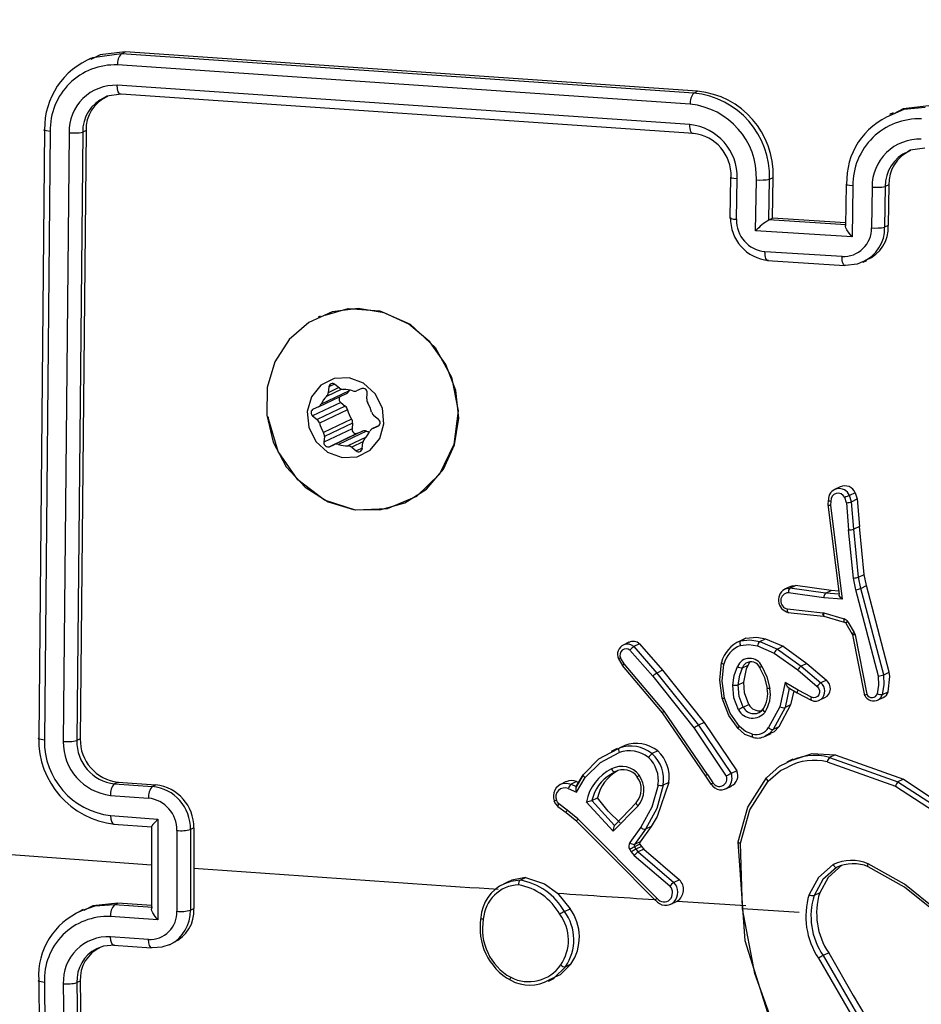
# Model space of a CAD drawing. Units: millimetres. Extents: x -4534 to 357220, y -3372 to 2505.
# Drawn here: x 212 to 256, y 2053 to 2101 of the extents above; entities that cross this region are included whole.
import ezdxf

# ---------------------------------------------------------------- set-up
doc = ezdxf.new("R2010")
doc.units = ezdxf.units.MM
doc.layers.add('Toestel 2D', color=7, linetype='Continuous', lineweight=20)

# ---------------------------------------------------------------- blocks, each defined once
blk = doc.blocks.new('VPL-03-WD1421-1')
at = {"layer": 'Toestel 2D', "color": 0, "linetype": 'Continuous', "lineweight": 25}
for p, q in [((216.802, 2099.489), (215.38, 2099.288)), ((216.802, 2099.489), (216.983, 2099.575)), ((244.709, 2097.571), (216.802, 2099.489)), ((244.891, 2097.658), (216.983, 2099.575)), ((215.282, 2099.256), (215.058, 2099.149)), ((244.534, 2097.023), (216.609, 2098.942)), ((244.517, 2096.029), (216.591, 2097.948)), ((244.709, 2097.571), (244.891, 2097.658)), ((244.691, 2095.594), (216.784, 2097.511)), ((254.432, 2096.611), (254.249, 2096.523)), ((213.043, 2095.787), (212.761, 2066.108)), ((213.318, 2095.701), (213.036, 2066.002)), ((214.905, 2095.66), (214.623, 2065.981)), ((215.069, 2095.738), (214.786, 2066.059)), ((215.069, 2095.738), (214.905, 2095.66)), ((214.241, 2095.633), (213.959, 2065.935)), ((246.495, 2093.46), (246.464, 2091.476)), ((246.79, 2091.409), (246.821, 2093.395)), ((247.722, 2090.853), (247.76, 2093.335)), ((248.372, 2091.379), (248.402, 2093.364)), ((248.402, 2093.364), (248.575, 2093.446)), ((248.544, 2091.462), (248.575, 2093.446)), ((252.131, 2093.103), (252.1, 2091.083)), ((252.461, 2093.037), (252.423, 2090.555)), ((253.403, 2092.979), (253.372, 2090.993)), ((254.041, 2093.008), (254.011, 2091.023)), ((254.216, 2093.091), (254.041, 2093.008)), ((254.216, 2093.091), (254.185, 2091.107)), ((248.372, 2091.379), (248.363, 2091.376)), ((252.122, 2091.138), (248.364, 2091.376)), ((248.372, 2091.379), (248.544, 2091.462)), ((252.103, 2091.237), (248.544, 2091.462)), ((252.423, 2090.555), (247.722, 2090.853)), ((254.185, 2091.107), (254.011, 2091.023)), ((251.938, 2089.593), (248.177, 2089.83)), ((248.301, 2089.396), (252.061, 2089.159)), ((252.958, 2089.321), (253.14, 2089.407)), ((226.479, 2086.676), (226.392, 2086.635)), ((226.907, 2083.231), (226.882, 2082.948)), ((227.401, 2083.196), (226.882, 2082.948)), ((227.189, 2083.366), (226.907, 2083.231)), ((227.425, 2083.176), (227.203, 2083.355)), ((226.407, 2082.262), (227.775, 2082.915)), ((227.901, 2083.044), (226.533, 2082.391)), ((227.535, 2083.121), (226.8, 2082.77)), ((227.919, 2083.082), (227.901, 2083.044)), ((228.513, 2083.147), (228.265, 2083.043)), ((228.754, 2082.65), (228.779, 2082.933)), ((227.487, 2082.468), (226.118, 2081.815)), ((226.396, 2082.257), (226.148, 2082.153)), ((227.709, 2082.289), (226.341, 2081.636)), ((227.487, 2082.468), (227.709, 2082.289)), ((226.118, 2081.815), (226.341, 2081.636)), ((227.819, 2082.115), (226.451, 2081.463)), ((229.33, 2081.646), (229.107, 2081.825)), ((228.013, 2081.663), (226.645, 2081.01)), ((228.062, 2081.464), (226.694, 2080.811)), ((228.062, 2081.464), (228.038, 2081.181)), ((229.361, 2081.352), (229.041, 2081.199)), ((229.361, 2081.352), (229.052, 2081.204)), ((229.052, 2081.204), (229.3, 2081.308)), ((229.315, 2081.315), (229.3, 2081.308)), ((228.038, 2081.181), (226.669, 2080.528)), ((226.694, 2080.811), (226.669, 2080.528)), ((228.303, 2080.967), (226.935, 2080.315)), ((228.551, 2081.072), (227.183, 2080.419)), ((228.744, 2081.076), (227.376, 2080.423)), ((228.727, 2080.775), (227.836, 2080.35)), ((228.303, 2080.967), (228.551, 2081.072)), ((226.935, 2080.315), (227.183, 2080.419)), ((228.571, 2080.547), (228.023, 2080.285)), ((228.023, 2080.285), (228.245, 2080.106)), ((228.541, 2080.23), (228.566, 2080.513)), ((228.543, 2080.248), (228.245, 2080.106)), ((251.844, 2078.355), (251.563, 2078.221)), ((252.58, 2078.064), (252.306, 2077.933)), ((252.402, 2077.631), (252.306, 2077.933)), ((252.58, 2078.064), (252.676, 2077.762)), ((251.261, 2077.699), (251.239, 2077.476)), ((251.248, 2077.495), (251.795, 2073.114)), ((251.388, 2077.66), (251.368, 2077.46)), ((251.368, 2077.46), (251.943, 2072.871)), ((252.149, 2077.573), (252.065, 2077.836)), ((252.149, 2077.573), (252.254, 2076.25)), ((252.402, 2077.631), (252.676, 2077.762)), ((252.509, 2076.286), (252.402, 2077.631)), ((252.676, 2077.762), (252.783, 2076.417)), ((252.488, 2073.903), (252.254, 2076.25)), ((252.783, 2076.417), (252.509, 2076.286)), ((252.741, 2073.953), (252.509, 2076.286)), ((253.015, 2074.084), (252.783, 2076.417)), ((252.741, 2073.953), (253.015, 2074.084)), ((253.127, 2073.534), (253.015, 2074.084)), ((249.393, 2073.413), (249.668, 2073.544)), ((251.397, 2073.293), (249.668, 2073.544)), ((252.603, 2073.337), (252.488, 2073.903)), ((252.853, 2073.403), (252.741, 2073.953)), ((249.416, 2073.494), (249.135, 2073.36)), ((249.225, 2073.394), (249.393, 2073.413)), ((251.046, 2072.937), (249.32, 2073.187)), ((251.122, 2073.162), (249.393, 2073.413)), ((251.122, 2073.162), (251.397, 2073.293)), ((251.794, 2073.113), (251.122, 2073.162)), ((251.776, 2073.266), (251.397, 2073.293)), ((251.795, 2073.114), (251.794, 2073.113)), ((253.714, 2069.119), (252.603, 2073.337)), ((252.853, 2073.403), (253.127, 2073.534)), ((253.965, 2069.179), (252.853, 2073.403)), ((254.239, 2069.31), (253.127, 2073.534)), ((251.943, 2072.871), (251.046, 2072.937)), ((249.273, 2072.396), (250.994, 2072.215)), ((249.295, 2072.23), (251.036, 2072.046)), ((250.994, 2072.215), (251.045, 2072.204)), ((251.045, 2072.204), (252.038, 2071.909)), ((251.032, 2072.048), (251.055, 2072.047)), ((251.044, 2072.052), (252.037, 2071.757)), ((251.055, 2072.047), (251.073, 2072.044)), ((252.113, 2071.7), (252.426, 2071.174)), ((252.215, 2071.769), (252.528, 2071.243)), ((252.439, 2071.175), (252.452, 2071.138)), ((252.528, 2071.243), (252.568, 2071.139)), ((252.568, 2071.139), (253.144, 2068.231)), ((241.533, 2070.769), (241.255, 2070.637)), ((242.057, 2070.687), (241.783, 2070.557)), ((242.057, 2070.687), (243.184, 2069.402)), ((247.166, 2070.929), (246.881, 2070.793)), ((247.251, 2070.966), (246.976, 2070.835)), ((247.921, 2070.812), (248.195, 2070.943)), ((247.921, 2070.812), (248.781, 2070.442)), ((248.195, 2070.943), (249.056, 2070.573)), ((252.444, 2071.127), (253.029, 2068.175)), ((241.589, 2070.385), (242.703, 2069.115)), ((241.783, 2070.557), (242.91, 2069.271)), ((247.809, 2070.593), (248.627, 2070.242)), ((248.627, 2070.242), (249.771, 2069.426)), ((249.056, 2070.573), (248.781, 2070.442)), ((248.781, 2070.442), (249.949, 2069.609)), ((249.056, 2070.573), (250.223, 2069.74)), ((241.027, 2069.959), (241.028, 2069.957)), ((241.03, 2069.955), (241.222, 2069.636)), ((241.313, 2069.72), (241.134, 2070.017)), ((243.257, 2067.414), (241.313, 2069.72)), ((250.223, 2069.74), (249.949, 2069.609)), ((250.223, 2069.74), (251.175, 2068.92)), ((241.219, 2069.634), (243.167, 2067.323)), ((243.184, 2069.402), (242.91, 2069.271)), ((242.91, 2069.271), (244.935, 2066.733)), ((243.184, 2069.402), (245.209, 2066.864)), ((247.079, 2069.529), (247.352, 2069.659)), ((249.771, 2069.426), (250.717, 2068.611)), ((249.949, 2069.609), (250.901, 2068.789)), ((253.965, 2069.179), (254.239, 2069.31)), ((242.703, 2069.115), (244.719, 2066.587)), ((246.872, 2068.689), (247.145, 2068.819)), ((249.166, 2068.814), (248.904, 2067.619)), ((249.788, 2068.434), (249.166, 2068.814)), ((251.175, 2068.92), (250.901, 2068.789)), ((249.362, 2068.537), (249.154, 2067.584)), ((249.31, 2068.569), (249.752, 2068.299)), ((249.578, 2068.405), (249.427, 2067.715)), ((249.748, 2068.301), (250.423, 2067.944)), ((250.444, 2068.087), (249.788, 2068.434)), ((253.907, 2068.227), (254.18, 2068.358)), ((250.827, 2067.939), (251.101, 2068.071)), ((253.668, 2067.943), (253.944, 2068.075)), ((245.367, 2064.321), (243.257, 2067.414)), ((247.112, 2067.603), (247.386, 2067.734)), ((248.904, 2067.619), (248.356, 2066.608)), ((249.154, 2067.585), (248.577, 2066.513)), ((249.427, 2067.715), (248.85, 2066.643)), ((249.427, 2067.715), (249.154, 2067.585)), ((245.209, 2066.864), (244.935, 2066.733)), ((245.209, 2066.864), (246.8, 2064.492)), ((244.719, 2066.587), (246.292, 2064.244)), ((244.935, 2066.733), (246.527, 2064.361)), ((248.85, 2066.643), (248.577, 2066.513)), ((214.786, 2066.059), (214.623, 2065.981)), ((248.207, 2066.194), (248.482, 2066.325)), ((240.661, 2065.39), (241.063, 2065.604)), ((240.961, 2065.58), (240.674, 2065.443)), ((240.972, 2065.557), (241.337, 2065.734)), ((241.337, 2065.734), (241.063, 2065.604)), ((242.949, 2065.466), (242.675, 2065.336)), ((249.537, 2065.063), (249.237, 2064.92)), ((251.216, 2064.933), (254.536, 2063.747)), ((251.598, 2065.285), (251.324, 2065.155)), ((251.324, 2065.155), (254.663, 2063.961)), ((251.598, 2065.285), (254.937, 2064.092)), ((240.652, 2064.335), (240.848, 2064.448)), ((240.658, 2064.325), (240.853, 2064.446)), ((246.8, 2064.492), (246.527, 2064.361)), ((216.628, 2063.953), (216.456, 2063.871)), ((216.628, 2063.953), (218.477, 2063.819)), ((238.488, 2063.972), (238.207, 2063.837)), ((238.993, 2063.976), (238.719, 2063.846)), ((239.309, 2064.296), (238.948, 2063.69)), ((238.97, 2063.733), (239.31, 2064.303)), ((238.981, 2063.456), (239.408, 2064.173)), ((238.993, 2063.976), (239.09, 2063.933)), ((245.272, 2064.245), (245.539, 2063.844)), ((245.367, 2064.321), (245.634, 2063.92)), ((254.937, 2064.092), (254.663, 2063.961)), ((216.456, 2063.871), (218.305, 2063.737)), ((218.477, 2063.819), (218.305, 2063.737)), ((238.585, 2063.633), (238.981, 2063.456)), ((238.719, 2063.846), (238.971, 2063.733)), ((243.488, 2063.923), (243.215, 2063.793)), ((246.263, 2063.621), (246.538, 2063.752)), ((216.263, 2063.3), (218.113, 2063.167)), ((240.78, 2061.555), (239.465, 2062.993)), ((240.845, 2061.834), (239.738, 2063.056)), ((239.739, 2063.057), (240.011, 2063.187)), ((238.077, 2062.766), (238.483, 2062.464)), ((238.536, 2062.585), (238.13, 2062.887)), ((239.058, 2062.157), (238.536, 2062.585)), ((241.985, 2062.79), (240.78, 2061.555)), ((241.909, 2062.957), (240.844, 2061.834)), ((216.262, 2062.314), (218.575, 2062.147)), ((218.575, 2062.147), (218.575, 2057.22)), ((238.477, 2062.469), (238.999, 2062.042)), ((242.907, 2058.282), (239.058, 2062.157)), ((216.402, 2061.898), (218.27, 2061.763)), ((218.266, 2061.775), (218.266, 2057.752)), ((219.5, 2061.588), (219.5, 2057.646)), ((220.324, 2061.716), (220.16, 2061.637)), ((220.16, 2061.637), (220.16, 2057.698)), ((220.324, 2061.716), (220.324, 2059.746)), ((242.126, 2061.742), (241.588, 2061)), ((242.349, 2061.65), (241.81, 2060.906)), ((242.622, 2061.78), (242.083, 2061.037)), ((242.622, 2061.78), (242.349, 2061.65)), ((218.266, 2059.894), (207.069, 2060.719)), ((241.584, 2060.652), (241.655, 2060.54)), ((242.082, 2060.917), (241.809, 2060.787)), ((241.809, 2060.787), (241.88, 2060.674)), ((242.083, 2061.037), (241.81, 2060.906)), ((242.153, 2060.804), (241.88, 2060.674)), ((241.88, 2060.674), (241.988, 2060.548)), ((242.261, 2060.679), (241.988, 2060.548)), ((242.082, 2060.917), (242.153, 2060.804)), ((242.153, 2060.804), (242.261, 2060.679)), ((242.261, 2060.679), (244.002, 2059.185)), ((247.087, 2057.757), (246.985, 2060.97)), ((241.655, 2060.54), (241.805, 2060.366)), ((241.805, 2060.366), (243.537, 2058.879)), ((241.988, 2060.548), (243.728, 2059.054)), ((220.324, 2059.746), (220.324, 2057.776)), ((236.233, 2059.167), (236.506, 2059.298)), ((244.002, 2059.185), (243.728, 2059.054)), ((235.717, 2059.113), (235.423, 2058.973)), ((238.067, 2058.526), (238.672, 2057.767)), ((250.845, 2058.547), (250.572, 2058.416)), ((214.933, 2057.728), (214.712, 2057.622)), ((216.455, 2057.961), (216.625, 2058.043)), ((218.303, 2057.828), (216.455, 2057.961)), ((218.266, 2057.924), (216.625, 2058.043)), ((220.16, 2057.698), (220.324, 2057.776)), ((238.399, 2057.637), (238.672, 2057.767)), ((243.589, 2057.995), (243.864, 2058.126)), ((243.864, 2058.126), (243.902, 2058.146)), ((243.902, 2058.146), (247.238, 2057.933)), ((249.846, 2057.584), (247.085, 2057.757)), ((218.575, 2057.22), (216.262, 2057.387)), ((218.113, 2056.269), (216.263, 2056.402)), ((216.403, 2055.99), (218.252, 2055.856)), ((219.132, 2056.007), (219.324, 2056.099)), ((250.787, 2055.351), (252.595, 2052.231)), ((251.284, 2055.615), (251.011, 2055.484)), ((251.011, 2055.484), (252.821, 2052.36)), ((238.716, 2055.066), (238.443, 2054.936)), ((237.626, 2054.243), (237.911, 2054.379)), ((212.761, 2054.291), (213.043, 2024.881)), ((213.036, 2054.177), (213.318, 2024.748)), ((213.959, 2054.109), (214.241, 2024.68)), ((214.786, 2054.241), (214.623, 2054.164)), ((214.623, 2054.164), (214.905, 2024.754)), ((214.786, 2054.241), (215.069, 2024.832))]:
    blk.add_line(p, q, dxfattribs=at)
at = {"layer": 'Toestel 2D', "color": 0, "linetype": 'Continuous', "lineweight": 25, "flags": 128}
for points in [[(216.983, 2099.575), (215.759, 2099.441), (215.307, 2099.207)], [(216.784, 2097.511), (216.7, 2097.526), (216.632, 2097.637), (216.6, 2097.779), (216.591, 2097.948)], [(216.784, 2097.511), (216.077, 2097.412), (215.973, 2097.345)], [(255.984, 2096.858), (254.943, 2096.769), (254.362, 2096.506)], [(256.167, 2096.946), (254.917, 2096.799), (254.457, 2096.562)], [(213.318, 2095.701), (213.146, 2095.719), (213.039, 2095.745), (213.014, 2095.766), (213.043, 2095.787)], [(244.691, 2095.594), (244.656, 2095.588), (244.623, 2095.602), (244.592, 2095.636), (244.565, 2095.688), (244.543, 2095.756), (244.528, 2095.839), (244.519, 2095.931), (244.517, 2096.029)], [(255.967, 2094.881), (255.256, 2094.778), (255.136, 2094.709)], [(246.524, 2093.483), (246.495, 2093.458), (246.541, 2093.433), (246.656, 2093.411), (246.821, 2093.395)], [(252.461, 2093.037), (252.294, 2093.053), (252.178, 2093.076), (252.132, 2093.101), (252.161, 2093.126)], [(246.471, 2091.475), (246.466, 2091.47), (246.532, 2091.442), (246.642, 2091.423), (246.79, 2091.409)], [(252.423, 2090.555), (252.281, 2090.731), (252.167, 2090.903), (252.124, 2090.993), (252.103, 2091.063), (252.103, 2091.111), (252.123, 2091.138)], [(248.349, 2089.399), (248.315, 2089.393), (248.282, 2089.407), (248.251, 2089.44), (248.225, 2089.492), (248.204, 2089.56), (248.188, 2089.641), (248.179, 2089.733), (248.177, 2089.83)], [(252.108, 2089.161), (252.074, 2089.155), (252.041, 2089.169), (252.011, 2089.203), (251.985, 2089.254), (251.964, 2089.322), (251.949, 2089.403), (251.94, 2089.495), (251.938, 2089.593)], [(252.927, 2089.342), (252.672, 2089.217), (252.108, 2089.161)], [(228.116, 2077.246), (229.394, 2077.226), (230.61, 2077.569), (231.672, 2078.249), (232.502, 2079.217), (233.039, 2080.401), (233.242, 2081.712), (233.097, 2083.053), (232.615, 2084.326), (231.83, 2085.435), (230.802, 2086.298), (229.607, 2086.852), (228.333, 2087.055), (227.074, 2086.892), (225.925, 2086.375), (224.97, 2085.543), (224.28, 2084.457), (223.906, 2083.199), (223.877, 2081.86), (224.193, 2080.54), (224.833, 2079.339), (225.747, 2078.343), (226.87, 2077.628), (228.116, 2077.246)], [(226.732, 2086.727), (227.848, 2087.064), (229.397, 2086.951), (230.871, 2086.3), (232.087, 2085.159), (232.885, 2083.71), (233.208, 2082.063), (233.005, 2080.42), (232.305, 2078.981), (231.182, 2077.892), (229.757, 2077.28), (228.207, 2077.216), (226.695, 2077.704), (225.391, 2078.695), (224.444, 2080.075), (223.965, 2081.68), (223.967, 2081.773)], [(227.553, 2079.78), (228.282, 2079.815), (228.926, 2080.141), (229.388, 2080.709), (229.596, 2081.433), (229.519, 2082.202), (229.169, 2082.899), (228.599, 2083.419), (227.896, 2083.681), (227.166, 2083.647), (226.522, 2083.321), (226.061, 2082.753), (225.853, 2082.029), (225.929, 2081.26), (226.279, 2080.562), (226.849, 2080.043), (227.553, 2079.78)], [(251.247, 2077.495), (251.236, 2077.486), (251.247, 2077.476), (251.264, 2077.471), (251.29, 2077.466), (251.325, 2077.462), (251.368, 2077.46)], [(251.268, 2077.703), (251.258, 2077.696), (251.257, 2077.69), (251.263, 2077.683), (251.278, 2077.677), (251.325, 2077.667), (251.388, 2077.66)], [(249.42, 2073.486), (249.5, 2073.526), (249.668, 2073.544)], [(251.943, 2072.871), (251.865, 2072.956), (251.822, 2073.012), (251.799, 2073.051), (251.787, 2073.081), (251.786, 2073.102), (251.794, 2073.113)], [(249.324, 2072.229), (249.311, 2072.227), (249.298, 2072.233), (249.288, 2072.247), (249.279, 2072.268), (249.271, 2072.325), (249.273, 2072.396)], [(251.045, 2072.055), (251.052, 2072.044), (251.055, 2072.044)], [(252.038, 2071.76), (252.044, 2071.749), (252.046, 2071.749)], [(252.065, 2071.749), (252.099, 2071.732), (252.126, 2071.701)], [(252.429, 2071.175), (252.425, 2071.17), (252.439, 2071.175)], [(252.568, 2071.139), (252.503, 2071.13), (252.458, 2071.126), (252.44, 2071.129), (252.452, 2071.138)], [(246.976, 2070.835), (246.96, 2070.817), (246.95, 2070.776), (246.949, 2070.745), (246.953, 2070.708), (246.962, 2070.665), (246.976, 2070.618)], [(246.976, 2070.835), (247.441, 2070.898), (247.921, 2070.812)], [(246.976, 2070.618), (247.391, 2070.67), (247.809, 2070.593)], [(247.251, 2070.966), (247.786, 2071.026), (248.195, 2070.943)], [(241.04, 2069.959), (241.029, 2069.955), (241.026, 2069.955), (241.031, 2069.959), (241.042, 2069.966), (241.081, 2069.989), (241.134, 2070.017)], [(241.235, 2069.636), (241.221, 2069.633), (241.224, 2069.643), (241.235, 2069.655), (241.253, 2069.672), (241.279, 2069.694), (241.313, 2069.72)], [(246.092, 2068.039), (245.973, 2068.919), (246.051, 2069.792)], [(246.051, 2069.792), (246.039, 2069.778), (246.052, 2069.757), (246.069, 2069.744), (246.094, 2069.73), (246.126, 2069.716), (246.164, 2069.702)], [(246.204, 2068.049), (246.092, 2068.878), (246.164, 2069.702)], [(247.079, 2069.529), (247.149, 2069.655), (247.249, 2069.747)], [(247.352, 2069.659), (247.432, 2069.797), (247.455, 2069.816)], [(246.615, 2068.68), (246.678, 2069.151), (246.838, 2069.59)], [(246.872, 2068.689), (246.943, 2069.173), (247.079, 2069.529)], [(247.145, 2068.819), (247.269, 2069.469), (247.352, 2069.659)], [(247.912, 2069.54), (248.152, 2069.048), (248.286, 2068.519)], [(247.93, 2069.538), (247.92, 2069.534), (247.917, 2069.536), (247.925, 2069.543), (247.944, 2069.555), (247.975, 2069.575), (248.021, 2069.602)], [(248.021, 2069.602), (248.273, 2069.081), (248.414, 2068.521)], [(254.18, 2068.358), (254.26, 2069.103), (254.239, 2069.31)], [(247.386, 2067.734), (247.176, 2068.309), (247.145, 2068.819)], [(249.364, 2068.543), (249.346, 2068.543), (249.323, 2068.558), (249.295, 2068.587), (249.262, 2068.632), (249.221, 2068.701), (249.166, 2068.814)], [(253.658, 2068.263), (253.729, 2068.685), (253.714, 2069.119)], [(253.907, 2068.227), (253.985, 2068.697), (253.965, 2069.179)], [(246.884, 2067.477), (246.662, 2068.062), (246.615, 2068.68)], [(247.112, 2067.603), (246.912, 2068.131), (246.872, 2068.689)], [(248.414, 2068.521), (248.349, 2068.514), (248.303, 2068.514), (248.286, 2068.519), (248.298, 2068.529)], [(249.775, 2068.291), (249.754, 2068.293), (249.749, 2068.321), (249.761, 2068.37), (249.788, 2068.434)], [(250.717, 2068.611), (250.787, 2068.527), (250.828, 2068.425), (250.832, 2068.316), (250.8, 2068.214), (250.737, 2068.132), (250.648, 2068.08), (250.547, 2068.064), (250.444, 2068.087)], [(246.092, 2068.039), (246.08, 2068.031), (246.097, 2068.029), (246.141, 2068.036), (246.204, 2068.049)], [(246.867, 2066.57), (246.421, 2067.202), (246.092, 2068.039)], [(246.932, 2066.669), (246.486, 2067.314), (246.204, 2068.049)], [(250.443, 2067.939), (250.424, 2067.939), (250.415, 2067.964), (250.416, 2067.987), (250.422, 2068.015), (250.431, 2068.049), (250.444, 2068.087)], [(253.034, 2068.204), (253.021, 2068.197), (253.035, 2068.198), (253.052, 2068.202), (253.077, 2068.209), (253.108, 2068.219), (253.144, 2068.231)], [(253.716, 2067.969), (253.827, 2068.07), (253.907, 2068.227)], [(243.167, 2067.323), (244.115, 2065.932), (245.272, 2064.239)], [(243.183, 2067.326), (243.168, 2067.322), (243.171, 2067.333), (243.181, 2067.345), (243.199, 2067.363), (243.224, 2067.386), (243.257, 2067.414)], [(248.18, 2067.367), (248.127, 2067.416), (248.092, 2067.463), (248.081, 2067.499), (248.095, 2067.52)], [(246.85, 2066.575), (247.185, 2066.293), (247.584, 2066.135)], [(246.867, 2066.57), (246.851, 2066.568), (246.857, 2066.586), (246.886, 2066.622), (246.932, 2066.669)], [(247.57, 2066.29), (247.224, 2066.425), (246.932, 2066.669)], [(248.576, 2066.513), (248.385, 2066.306), (248.184, 2066.19)], [(248.85, 2066.643), (248.617, 2066.405), (248.475, 2066.339)], [(213.036, 2066.002), (212.88, 2066.02), (212.773, 2066.047), (212.732, 2066.077), (212.761, 2066.108)], [(247.613, 2066.127), (247.589, 2066.13), (247.572, 2066.161), (247.566, 2066.218), (247.57, 2066.29)], [(239.322, 2064.324), (240.074, 2065.079), (240.661, 2065.39)], [(239.408, 2064.173), (240.149, 2064.906), (241.063, 2065.386)], [(241.063, 2065.604), (241.041, 2065.577), (241.034, 2065.526), (241.042, 2065.459), (241.063, 2065.386)], [(248.254, 2064.164), (248.888, 2064.72), (249.266, 2064.902)], [(249.544, 2065.041), (250.47, 2065.338), (251.598, 2065.285)], [(240.69, 2064.592), (240.719, 2064.543), (240.748, 2064.505), (240.775, 2064.476), (240.799, 2064.458), (240.834, 2064.443), (240.853, 2064.446)], [(248.328, 2063.995), (248.926, 2064.514), (249.286, 2064.685)], [(239.322, 2064.324), (239.309, 2064.307), (239.315, 2064.276), (239.327, 2064.254), (239.347, 2064.229), (239.374, 2064.201), (239.408, 2064.173)], [(241.961, 2064.194), (241.945, 2064.19), (241.954, 2064.206), (241.985, 2064.237), (242.035, 2064.279)], [(245.367, 2064.321), (245.315, 2064.282), (245.281, 2064.254), (245.271, 2064.241), (245.286, 2064.244)], [(246.866, 2061.032), (247.336, 2062.718), (248.254, 2064.164)], [(246.985, 2060.97), (247.442, 2062.597), (248.328, 2063.995)], [(248.254, 2064.164), (248.239, 2064.137), (248.253, 2064.09), (248.284, 2064.043), (248.328, 2063.995)], [(254.663, 2063.961), (257.816, 2061.923), (260.463, 2059.038)], [(254.937, 2064.092), (258.407, 2061.779), (260.738, 2059.168)], [(238.319, 2063.879), (238.516, 2063.896), (238.719, 2063.846)], [(238.97, 2063.733), (238.958, 2063.721), (238.95, 2063.699), (238.945, 2063.667), (238.945, 2063.626), (238.954, 2063.559), (238.981, 2063.456)], [(242.96, 2063.806), (242.656, 2062.718), (242.126, 2061.742)], [(243.215, 2063.793), (242.899, 2062.662), (242.349, 2061.65)], [(243.488, 2063.923), (242.924, 2062.265), (242.622, 2061.78)], [(245.552, 2063.845), (245.537, 2063.841), (245.548, 2063.854), (245.582, 2063.881), (245.634, 2063.92)], [(254.536, 2063.747), (257.689, 2061.693), (260.265, 2058.871)], [(237.9, 2063.039), (237.887, 2063.032), (237.902, 2063.033), (237.944, 2063.043), (238.006, 2063.061)], [(237.887, 2063.032), (237.963, 2062.88), (238.081, 2062.758)], [(238.13, 2062.887), (238.055, 2062.964), (238.006, 2063.061)], [(241.119, 2061.965), (240.532, 2062.531), (240.011, 2063.187)], [(238.083, 2062.76), (238.079, 2062.761), (238.082, 2062.792), (238.1, 2062.835), (238.13, 2062.887)], [(238.501, 2062.46), (238.484, 2062.458), (238.481, 2062.478), (238.487, 2062.496), (238.498, 2062.521), (238.514, 2062.55), (238.536, 2062.585)], [(241.985, 2062.79), (241.95, 2062.826), (241.924, 2062.858), (241.906, 2062.887), (241.897, 2062.91), (241.896, 2062.942), (241.909, 2062.957)], [(216.262, 2062.314), (216.277, 2062.132), (216.318, 2061.988), (216.381, 2061.908), (216.455, 2061.9)], [(218.575, 2062.147), (218.434, 2062.001), (218.324, 2061.873), (218.284, 2061.816), (218.267, 2061.779), (218.271, 2061.762), (218.295, 2061.764)], [(238.987, 2062.048), (240.726, 2060.294), (242.835, 2058.173)], [(239.011, 2062.042), (238.996, 2062.04), (238.994, 2062.055), (239, 2062.071), (239.013, 2062.094), (239.032, 2062.123), (239.058, 2062.157)], [(246.866, 2061.032), (246.854, 2061.02), (246.865, 2061.005), (246.883, 2060.996), (246.908, 2060.987), (246.943, 2060.978), (246.985, 2060.97)], [(248.672, 2051.545), (247.203, 2056.204), (246.866, 2061.032)], [(251.5, 2059.929), (250.793, 2059.301), (250.325, 2058.459)], [(251.663, 2059.785), (251.006, 2059.2), (250.572, 2058.416)], [(251.937, 2059.915), (251.253, 2059.298), (250.845, 2058.547)], [(251.5, 2059.929), (251.527, 2059.884), (251.554, 2059.847), (251.58, 2059.819), (251.604, 2059.8), (251.64, 2059.783), (251.663, 2059.785)], [(253.216, 2059.819), (253.199, 2059.817), (253.188, 2059.835), (253.186, 2059.856), (253.189, 2059.885), (253.197, 2059.923), (253.21, 2059.968)], [(256.59, 2057.673), (254.985, 2058.968), (253.21, 2059.968)], [(256.535, 2057.564), (254.977, 2058.823), (253.216, 2059.819)], [(236.232, 2059.167), (235.779, 2059.105), (235.472, 2058.987)], [(236.506, 2059.298), (235.829, 2059.162), (235.726, 2059.097)], [(236.506, 2059.298), (237.433, 2058.982), (238.067, 2058.526)], [(242.907, 2058.282), (242.971, 2058.215), (243.047, 2058.162), (243.13, 2058.125), (243.217, 2058.107), (243.305, 2058.107), (243.39, 2058.125), (243.469, 2058.162), (243.538, 2058.214), (243.595, 2058.281), (243.638, 2058.36), (243.673, 2058.538), (243.664, 2058.63), (243.637, 2058.72), (243.595, 2058.804), (243.537, 2058.879)], [(242.844, 2058.183), (242.828, 2058.18), (242.831, 2058.194), (242.841, 2058.209), (242.857, 2058.229), (242.879, 2058.253), (242.907, 2058.282)], [(216.455, 2057.961), (215.492, 2057.894), (214.846, 2057.662)], [(216.625, 2058.043), (215.402, 2057.909), (214.958, 2057.679)], [(218.575, 2057.22), (218.433, 2057.397), (218.324, 2057.573), (218.284, 2057.666), (218.267, 2057.74), (218.271, 2057.792), (218.295, 2057.823)], [(248.77, 2051.585), (247.686, 2054.613), (247.084, 2057.757)], [(234.327, 2057.334), (234.315, 2057.32), (234.327, 2057.302), (234.344, 2057.292), (234.369, 2057.281), (234.402, 2057.27), (234.441, 2057.26)], [(216.456, 2055.992), (216.383, 2055.999), (216.32, 2056.079), (216.279, 2056.221), (216.263, 2056.402)], [(218.305, 2055.859), (218.223, 2055.872), (218.158, 2055.975), (218.125, 2056.107), (218.113, 2056.269)], [(216.456, 2055.992), (215.923, 2055.948), (215.576, 2055.818)], [(219.166, 2056.023), (218.762, 2055.887), (218.305, 2055.859)], [(251.284, 2055.615), (252.485, 2053.541), (253.095, 2052.491)], [(238.443, 2054.936), (237.918, 2054.411), (237.655, 2054.293)], [(238.716, 2055.066), (238.187, 2054.538), (237.897, 2054.409)], [(235.775, 2054.279), (235.756, 2054.279), (235.747, 2054.302), (235.748, 2054.323), (235.753, 2054.35), (235.763, 2054.384), (235.777, 2054.422)], [(213.036, 2054.177), (212.88, 2054.196), (212.773, 2054.224), (212.732, 2054.257), (212.761, 2054.291)]]:
    blk.add_lwpolyline(points, dxfattribs=at)
at = {"layer": 'Toestel 2D', "color": 0, "linetype": 'Continuous', "lineweight": 25}
for centre, radius, start, end in [((212.857, 2100.789), 5.423, 87.5404, 181.5827), ((217.252, 2099.022), 0.648, 133.9985, 187.1294), ((216.755, 2095.839), 3.712, 111.7484, 180.808), ((216.487, 2095.774), 3.17, 87.7972, 181.3279), ((216.497, 2095.692), 2.258, 87.6182, 181.5064), ((245.246, 2097.098), 0.716, 138.6539, 186.0469), ((244.301, 2093.488), 4.104, 358.2595, 84.2937), ((244.508, 2093.606), 4.07, 357.7467, 84.6002), ((216.7, 2095.704), 1.796, 113.9036, 181.3929), ((216.827, 2095.798), 1.759, 114.0435, 181.9686), ((244.166, 2093.446), 3.596, 358.2278, 84.1203), ((255.659, 2093.255), 3.501, 111.7577, 182.1071), ((255.688, 2093.085), 3.227, 87.7092, 180.8439), ((214.474, 2098.088), 2.466, 264.5706, 280.0638), ((244.254, 2093.474), 2.569, 358.2316, 84.1179), ((244.474, 2093.554), 2.052, 358.0313, 83.9143), ((255.708, 2093.012), 2.305, 87.7138, 180.84), ((255.875, 2093.031), 1.834, 113.7726, 180.7143), ((255.991, 2093.141), 1.776, 113.696, 181.6238), ((247.978, 2095.643), 2.318, 264.6074, 280.5469), ((253.618, 2095.278), 2.309, 264.6569, 280.5693), ((248.55, 2091.446), 2.057, 178.5325, 264.4075), ((248.332, 2091.365), 1.542, 178.3487, 264.2441), ((249.991, 2088.725), 3.11, 121.5496, 136.8369), ((251.994, 2090.97), 1.378, 267.6805, 0.9577), ((252.282, 2090.948), 1.731, 291.8783, 2.513), ((252.466, 2091.014), 1.722, 292.7744, 3.0706), ((253.581, 2093.327), 2.344, 264.8956, 280.5757), ((227.086, 2083.22), 0.179, 49.2534, 176.3343), ((227.607, 2083.398), 0.286, 230.6635, 271.0161), ((228.579, 2082.957), 0.201, 353.2683, 109.1705), ((227.682, 2081.865), 1.264, 134.2942, 155.4132), ((226.602, 2082.97), 0.282, 314.7048, 355.5017), ((227.613, 2082.63), 0.206, 140.235, 232.0495), ((227.643, 2081.822), 1.29, 70.5419, 91.3607), ((227.66, 2083.153), 0.264, 295.734, 335.6806), ((228.163, 2083.29), 0.268, 250.2125, 292.4094), ((226.292, 2082.5), 0.264, 293.0529, 335.6822), ((227.507, 2082.039), 0.322, 13.7556, 51.0212), ((229.072, 2082.624), 0.32, 175.2345, 212.6785), ((227.53, 2081.638), 1.51, 13.8126, 32.5541), ((226.237, 2081.975), 0.199, 116.5076, 233.4412), ((229.286, 2082.476), 1.51, 193.8087, 212.5571), ((229.309, 2082.075), 0.321, 193.7443, 231.0326), ((226.139, 2081.387), 0.321, 13.7126, 51.0661), ((227.918, 2081.823), 1.51, 193.8119, 212.5539), ((227.744, 2081.491), 0.32, 355.2367, 32.6763), ((229.211, 2081.486), 0.199, 296.5013, 53.4475), ((226.376, 2080.838), 0.319, 355.2274, 32.6937), ((228.237, 2081.157), 0.201, 173.2543, 289.1837), ((228.653, 2080.824), 0.268, 70.2125, 112.4094), ((227.765, 2081.597), 1.265, 314.3004, 335.4077), ((229.182, 2082.325), 1.324, 250.6601, 257.5588), ((229.156, 2080.962), 0.264, 113.0534, 155.6802), ((226.869, 2080.505), 0.201, 173.2692, 289.1695), ((227.285, 2080.171), 0.268, 70.2422, 112.4152), ((227.805, 2081.635), 1.286, 250.5069, 271.3957), ((227.841, 2080.063), 0.287, 50.69, 90.957), ((228.847, 2080.491), 0.282, 134.7063, 175.4982), ((228.362, 2080.242), 0.179, 229.2662, 356.322), ((252.08, 2077.861), 0.54, 22.1411, 115.5714), ((251.807, 2077.737), 0.54, 104.0198, 183.6288), ((251.741, 2077.692), 0.354, 23.8939, 185.3204), ((251.784, 2077.7), 0.571, 24.1134, 100.8573), ((263.631, 2049.588), 30.524, 111.78, 112.2661), ((251.855, 2079.427), 1.877, 279.0194, 286.939), ((252.225, 2077.357), 1.108, 271.4668, 284.8037), ((252.374, 2075.152), 1.254, 275.2074, 287.0246), ((249.437, 2072.826), 0.607, 110.4984, 259.2757), ((249.346, 2072.789), 0.4, 93.7522, 259.405), ((249.585, 2073.226), 0.268, 135.5869, 188.2878), ((251.374, 2072.952), 0.328, 140.0097, 182.56), ((252.303, 2074.974), 1.665, 280.3891, 289.2959), ((251.194, 2072.173), 0.204, 168.154, 217.4296), ((251.22, 2072.13), 0.19, 156.9149, 203.1507), ((252.214, 2071.834), 0.191, 156.9433, 203.0338), ((251.945, 2071.61), 0.314, 30.5697, 72.702), ((252.012, 2071.639), 0.114, 30.1462, 72.7905), ((252.405, 2071.39), 0.425, 116.6364, 133.692), ((252.771, 2070.781), 0.522, 117.7394, 131.0105), ((241.457, 2070.195), 0.487, 48.0508, 109.5969), ((241.745, 2070.372), 0.443, 45.369, 118.1106), ((247.586, 2069.362), 1.595, 112.4928, 164.3543), ((248.199, 2070.532), 0.394, 134.895, 171.2257), ((241.49, 2070.188), 0.505, 112.8473, 206.9845), ((241.401, 2070.152), 0.3, 51.0494, 206.8828), ((242.203, 2069.888), 0.789, 122.1332, 140.9814), ((247.542, 2069.298), 1.436, 113.1857, 163.6595), ((249.099, 2070.038), 0.514, 128.1842, 156.6089), ((247.432, 2069.343), 0.644, 23.7304, 157.4986), ((247.498, 2069.346), 0.473, 24.0264, 121.841), ((243.46, 2068.324), 1.096, 120.1714, 133.7662), ((247.045, 2069.903), 0.376, 236.5375, 275.1222), ((250.316, 2069.073), 0.65, 124.4525, 147.1088), ((251.285, 2068.207), 0.698, 123.41, 144.5603), ((250.569, 2068.386), 0.522, 311.3519, 50.5844), ((250.856, 2068.52), 0.512, 298.644, 51.3835), ((253.486, 2070.613), 1.512, 278.6471, 288.4607), ((246.721, 2069.356), 0.684, 261.1139, 282.7668), ((246.929, 2068.265), 1.38, 326.5919, 10.6419), ((246.863, 2068.235), 1.578, 326.6266, 10.4573), ((253.395, 2068.345), 0.276, 204.5195, 342.647), ((253.844, 2068.667), 0.444, 245.3621, 278.1509), ((253.805, 2068.439), 0.384, 290.8154, 347.7848), ((250.633, 2068.351), 0.454, 245.2719, 308.183), ((253.477, 2068.382), 0.477, 201.9548, 300.0486), ((248.833, 2064.235), 3.782, 117.0706, 121.0147), ((247.568, 2067.839), 0.773, 207.9442, 322.3795), ((247.659, 2067.924), 0.634, 210.3716, 266.592), ((247.915, 2068.034), 0.609, 209.5573, 279.4074), ((247.645, 2067.844), 0.554, 267.4989, 324.261), ((249.092, 2068.048), 0.468, 246.3902, 277.6521), ((245.666, 2065.42), 1.503, 119.1054, 129.0339), ((247.731, 2067.022), 0.75, 257.6514, 326.4506), ((248.584, 2066.835), 0.322, 224.9185, 268.6827), ((216.899, 2066.016), 4.139, 178.7178, 263.8351), ((216.686, 2065.94), 3.65, 179.0142, 263.3371), ((214.162, 2067.8), 1.876, 263.7854, 284.2239), ((216.566, 2065.89), 2.607, 179.0193, 263.3338), ((216.685, 2065.92), 2.063, 178.3128, 263.6309), ((216.849, 2066.004), 2.064, 178.4912, 263.8592), ((247.82, 2066.871), 0.772, 254.4526, 298.0691), ((241.63, 2064.027), 1.675, 51.3722, 109.7725), ((241.566, 2063.961), 1.511, 52.1046, 109.4204), ((241.904, 2064.16), 1.673, 51.3325, 109.7797), ((241.791, 2064.196), 1.719, 350.844, 47.6464), ((243.087, 2064.746), 0.72, 124.917, 145.5343), ((241.465, 2064.043), 1.513, 350.9808, 47.174), ((241.514, 2064.064), 1.722, 350.9314, 47.6078), ((250.612, 2062.45), 2.797, 75.2433, 118.7605), ((250.569, 2062.33), 2.682, 76.0341, 118.5819), ((251.603, 2064.882), 0.39, 135.6224, 172.4944), ((241.712, 2062.54), 2.292, 116.4654, 168.5889), ((241.927, 2062.774), 1.959, 118.659, 167.8554), ((241.185, 2063.672), 1.045, 35.5369, 118.2658), ((241.265, 2063.698), 0.853, 35.4623, 118.8855), ((246.313, 2064.254), 0.542, 294.1654, 25.9618), ((238.753, 2063.46), 0.569, 65.1068, 117.4377), ((241.638, 2062.647), 1.943, 120.2806, 167.8299), ((241.166, 2063.597), 0.98, 318.2198, 37.4464), ((241.097, 2063.566), 1.179, 318.8864, 37.2392), ((245.951, 2064.107), 0.368, 210.6003, 21.8617), ((254.798, 2047.506), 18.775, 116.1385, 116.9393), ((245.971, 2064.134), 0.6, 318.7193, 22.257), ((254.972, 2063.632), 0.451, 133.1949, 165.2865), ((216.952, 2063.385), 0.694, 135.6217, 187.0485), ((218.83, 2063.244), 0.721, 136.7913, 186.1164), ((218.09, 2061.677), 2.071, 358.8915, 84.0482), ((218.238, 2061.747), 2.086, 359.15, 83.4436), ((238.506, 2063.261), 0.646, 106.871, 200.0587), ((238.416, 2063.225), 0.442, 67.4896, 201.7782), ((239.001, 2063.521), 0.43, 130.9279, 164.903), ((243.114, 2064.317), 0.534, 253.167, 280.8411), ((246.029, 2064.131), 0.557, 211.0215, 314.9629), ((217.934, 2061.61), 1.567, 359.1843, 83.4132), ((239.302, 2064.331), 1.348, 276.9579, 288.9101), ((219.697, 2063.399), 1.822, 263.8056, 284.744), ((241.129, 2061.621), 0.356, 143.3172, 190.7788), ((242.342, 2061.947), 0.298, 223.509, 271.2969), ((241.846, 2060.823), 0.313, 145.5671, 213.0575), ((242.905, 2058.699), 2.358, 117.7039, 124.0664), ((241.81, 2061.216), 0.31, 224.2565, 270.0735), ((242.976, 2058.587), 2.357, 117.7165, 124.0813), ((241.899, 2060.845), 0.108, 145.5523, 212.8649), ((242.172, 2060.976), 0.108, 145.6035, 213.0198), ((242.411, 2059.939), 0.741, 124.7852, 144.8515), ((252.4, 2058.007), 2.122, 67.5547, 115.0887), ((460.217, 5420.96), 3369.764, 265.917656, 266.170683), ((252.478, 2058.044), 1.923, 67.4211, 115.0766), ((236.463, 2058.969), 0.304, 139.2723, 185.952), ((235.712, 2056.131), 3.08, 29.2659, 80.2626), ((243.538, 2058.705), 0.667, 303.0463, 45.9761), ((236.227, 2057.24), 1.903, 113.3727, 177.1708), ((236.234, 2057.141), 1.798, 92.3618, 176.1888), ((235.623, 2056.055), 2.932, 29.534, 79.4474), ((244.176, 2058.376), 0.812, 123.4515, 141.8176), ((243.243, 2058.57), 0.685, 317.2557, 44.9498), ((459.493, 5408.73), 3357.513, 266.21863, 266.299399), ((243.33, 2058.552), 0.611, 217.2268, 312.9476), ((253.863, 2057.396), 3.694, 163.2695, 213.6155), ((250.518, 2058.836), 0.423, 242.9791, 277.2972), ((253.851, 2057.409), 3.431, 162.9225, 214.1151), ((254.131, 2057.54), 3.436, 162.9654, 214.0736), ((216.954, 2057.474), 0.697, 135.7056, 187.1923), ((218.341, 2057.646), 1.82, 296.9652, 1.659), ((218.67, 2057.647), 1.66, 292.9302, 4.4799), ((219.694, 2059.409), 1.773, 263.727, 285.2545), ((236.798, 2056.385), 2.328, 325.474, 36.4133), ((216.165, 2054.516), 3.411, 112.7409, 183.7928), ((216.117, 2054.307), 3.083, 87.2976, 182.4173), ((218.178, 2057.59), 1.323, 267.192, 2.4309), ((237.184, 2056.818), 2.903, 169.7611, 240.9825), ((237.095, 2056.777), 2.698, 169.6744, 240.7722), ((239.473, 2055.619), 2.287, 118.0272, 124.6212), ((236.461, 2056.232), 2.132, 325.5779, 36.5215), ((236.522, 2056.255), 2.331, 325.5133, 36.3664), ((216.154, 2054.208), 2.197, 87.1366, 182.5759), ((216.391, 2054.247), 1.77, 117.4315, 182.71), ((216.487, 2054.336), 1.704, 113.9823, 183.1869), ((252.446, 2052.82), 3.026, 118.3029, 123.2405), ((236.651, 2056.13), 1.918, 242.9126, 324.8977), ((238.435, 2055.236), 0.3, 224.0415, 271.5178), ((214.153, 2055.835), 1.736, 263.5951, 285.7231), ((236.703, 2055.968), 1.927, 241.2236, 299.6012)]:
    blk.add_arc(centre, radius, start, end, dxfattribs=at)
blk = doc.blocks.new('VPL-03-WD1421-1-RVS')
blk.add_blockref('VPL-03-WD1421-1', (0, 0))

msp = doc.modelspace()

# ---------------------------------------------------------------- block references
msp.add_blockref('VPL-03-WD1421-1-RVS', (0, 0))

doc.saveas('drawing.dxf')
